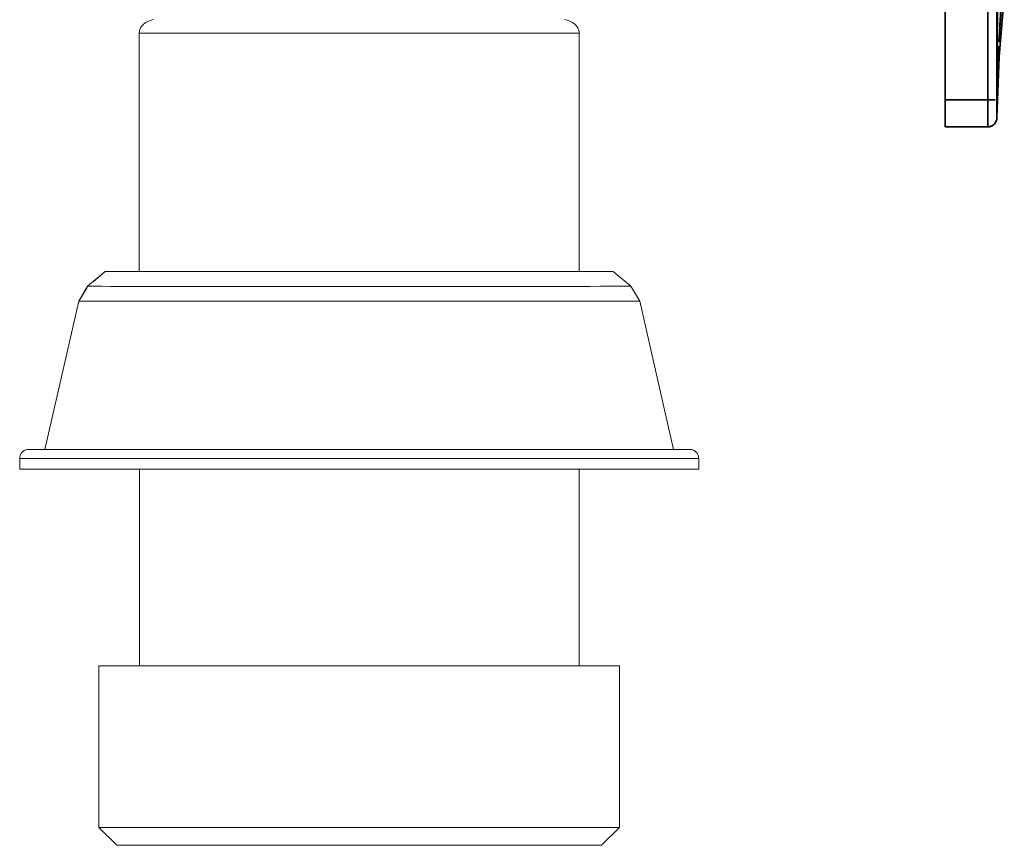
# Model space of a CAD drawing. Units: millimetres. Extents: x -967 to 1247, y -784 to 856.
# Drawn here: x 1133 to 1243, y -272 to -180 of the extents above; entities that cross this region are included whole.
import ezdxf

# ---------------------------------------------------------------- set-up
doc = ezdxf.new("R2010")
doc.units = ezdxf.units.MM
doc.header["$LTSCALE"] = 25.4
doc.layers.add('Keine', color=7, linetype='Continuous', lineweight=9)

# ---------------------------------------------------------------- blocks, each defined once
blk = doc.blocks.new('Gruppe-2-1')
at = {"layer": 'Keine', "color": 7, "linetype": 'Continuous', "lineweight": 35, "transparency": 33554687}
for p, q in [((1236.01, -192, 128.56), (1236.01, 348, 128.56)), ((1240.76, -189, 128.56), (1240.76, -159.93, 128.56)), ((1241.76, -159.93, 128.56), (1241.76, -189, 128.56)), ((1242.6, -174.12, 128.56), (1242.03, -181.96, 128.56)), ((1241.76, -191, 128.56), (1241.86, -176.69, 128.56)), ((1241.86, -176.69, 128.56), (1241.78, -187.83, 128.56)), ((1242.01, -184.18, 128.56), (1242.58, -177.44, 128.56)), ((1242.09, -180.76, 128.56), (1242.21, -178.94, 128.56)), ((1241.83, -180.35, 128.56), (1241.83, -180.35, 128.56)), ((1241.98, -182.55, 128.56), (1242.09, -180.76, 128.56)), ((1242.09, -180.76, 128.56), (1242.09, -180.77, 128.56)), ((1241.77, -181.03, 128.56), (1241.77, -181.04, 128.56)), ((1242.01, -181.85, 128.56), (1241.98, -182.55, 128.56)), ((1241.96, -182.98, 128.56), (1241.81, -187.42, 128.56)), ((1241.99, -182.3, 128.56), (1241.98, -182.57, 128.56)), ((1241.76, -191.01, 128.56), (1242.01, -184.18, 128.56)), ((1241.8, -184.86, 128.56), (1241.8, -185.14, 128.56)), ((1241.78, -187.57, 128.56), (1241.78, -187.82, 128.56)), ((1241.78, -187.82, 128.56), (1241.78, -187.91, 128.56)), ((1240.76, -189, 128.56), (1236.01, -189, 128.56)), ((1241.58, -189, 128.56), (1240.76, -189, 128.56)), ((1240.76, -189.19, 128.56), (1240.76, -189, 128.56)), ((1240.76, -189.43, 128.56), (1240.76, -189.19, 128.56)), ((1240.76, -189.66, 128.56), (1240.76, -189.43, 128.56)), ((1240.76, -189.43, 128.56), (1240.76, -189.43, 128.56)), ((1240.76, -189.72, 128.56), (1240.76, -189.66, 128.56)), ((1240.76, -189.95, 128.56), (1240.76, -189.72, 128.56)), ((1241.76, -189, 128.56), (1241.76, -189.13, 128.56)), ((1241.76, -189.28, 128.56), (1241.76, -189.13, 128.56)), ((1241.76, -189.44, 128.56), (1241.76, -189.28, 128.56)), ((1241.76, -189.44, 128.56), (1241.76, -189.48, 128.56)), ((1241.76, -189.48, 128.56), (1241.76, -189.63, 128.56)), ((1241.76, -189.78, 128.56), (1241.76, -189.63, 128.56)), ((1241.77, -189.25, 128.56), (1241.77, -189.34, 128.56)), ((1240.76, -190.17, 128.56), (1240.76, -189.95, 128.56)), ((1240.76, -190.38, 128.56), (1240.76, -190.17, 128.56)), ((1240.76, -190.59, 128.56), (1240.76, -190.38, 128.56)), ((1240.76, -190.64, 128.56), (1240.76, -190.59, 128.56)), ((1240.76, -190.83, 128.56), (1240.76, -190.64, 128.56)), ((1241.76, -189.92, 128.56), (1241.76, -189.78, 128.56)), ((1241.76, -190.06, 128.56), (1241.76, -189.92, 128.56)), ((1241.76, -190.06, 128.56), (1241.76, -190.1, 128.56)), ((1241.76, -190.1, 128.56), (1241.76, -190.22, 128.56)), ((1241.77, -190.14, 128.56), (1241.76, -191, 128.56)), ((1241.76, -190.34, 128.56), (1241.76, -190.22, 128.56)), ((1241.76, -190.46, 128.56), (1241.76, -190.34, 128.56)), ((1241.76, -190.56, 128.56), (1241.76, -190.46, 128.56)), ((1241.76, -190.56, 128.56), (1241.76, -190.59, 128.56)), ((1241.76, -190.68, 128.56), (1241.76, -190.59, 128.56)), ((1241.76, -190.76, 128.56), (1241.76, -190.68, 128.56)), ((1241.76, -190.75, 128.56), (1241.76, -191, 128.56)), ((1241.76, -190.83, 128.56), (1241.76, -190.76, 128.56)), ((1241.76, -190.77, 128.56), (1241.76, -191, 128.56)), ((1240.76, -191.02, 128.56), (1240.76, -190.83, 128.56)), ((1240.76, -191.18, 128.56), (1240.76, -191.02, 128.56)), ((1240.76, -191.34, 128.56), (1240.76, -191.18, 128.56)), ((1240.76, -191.34, 128.56), (1240.76, -191.38, 128.56)), ((1240.76, -191.52, 128.56), (1240.76, -191.38, 128.56)), ((1240.76, -191.64, 128.56), (1240.76, -191.52, 128.56)), ((1240.76, -191.74, 128.56), (1240.76, -191.64, 128.56)), ((1240.76, -191.83, 128.56), (1240.76, -191.74, 128.56)), ((1240.76, -191.85, 128.56), (1240.76, -191.83, 128.56)), ((1240.76, -191.92, 128.56), (1240.76, -191.85, 128.56)), ((1240.76, -191.96, 128.56), (1240.76, -191.92, 128.56)), ((1241.1, -191.94, 128.56), (1241.18, -191.91, 128.56)), ((1241.1, -191.94, 128.56), (1241.18, -191.91, 128.56)), ((1241.18, -191.91, 128.56), (1241.1, -191.94, 128.56)), ((1241.26, -191.87, 128.56), (1241.18, -191.91, 128.56)), ((1241.18, -191.91, 128.56), (1241.26, -191.87, 128.56)), ((1241.26, -191.87, 128.56), (1241.18, -191.91, 128.56)), ((1241.26, -191.87, 128.56), (1241.33, -191.82, 128.56)), ((1241.26, -191.87, 128.56), (1241.34, -191.82, 128.56)), ((1241.33, -191.82, 128.56), (1241.26, -191.87, 128.56)), ((1241.33, -191.82, 128.56), (1241.4, -191.77, 128.56)), ((1241.4, -191.77, 128.56), (1241.33, -191.82, 128.56)), ((1241.34, -191.82, 128.56), (1241.4, -191.77, 128.56)), ((1241.4, -191.77, 128.56), (1241.47, -191.71, 128.56)), ((1241.4, -191.77, 128.56), (1241.47, -191.71, 128.56)), ((1241.47, -191.71, 128.56), (1241.4, -191.77, 128.56)), ((1241.47, -191.71, 128.56), (1241.53, -191.64, 128.56)), ((1241.53, -191.64, 128.56), (1241.47, -191.71, 128.56)), ((1241.47, -191.71, 128.56), (1241.53, -191.65, 128.56)), ((1241.53, -191.64, 128.56), (1241.58, -191.57, 128.56)), ((1241.53, -191.65, 128.56), (1241.58, -191.58, 128.56)), ((1241.58, -191.58, 128.56), (1241.53, -191.64, 128.56)), ((1241.58, -191.57, 128.56), (1241.63, -191.5, 128.56)), ((1241.58, -191.58, 128.56), (1241.63, -191.5, 128.56)), ((1241.63, -191.5, 128.56), (1241.58, -191.58, 128.56)), ((1241.63, -191.5, 128.56), (1241.67, -191.42, 128.56)), ((1241.63, -191.5, 128.56), (1241.67, -191.43, 128.56)), ((1241.67, -191.43, 128.56), (1241.63, -191.5, 128.56)), ((1241.67, -191.43, 128.56), (1241.7, -191.35, 128.56)), ((1241.7, -191.35, 128.56), (1241.67, -191.43, 128.56)), ((1241.73, -191.26, 128.56), (1241.7, -191.35, 128.56)), ((1241.7, -191.35, 128.56), (1241.73, -191.27, 128.56)), ((1241.75, -191.18, 128.56), (1241.73, -191.26, 128.56)), ((1241.73, -191.27, 128.56), (1241.75, -191.18, 128.56)), ((1241.75, -191.18, 128.56), (1241.76, -191.09, 128.56)), ((1241.75, -191.18, 128.56), (1241.76, -191.09, 128.56)), ((1241.76, -190.83, 128.56), (1241.76, -190.89, 128.56)), ((1241.76, -190.89, 128.56), (1241.76, -190.9, 128.56)), ((1241.76, -190.94, 128.56), (1241.76, -190.9, 128.56)), ((1241.76, -190.98, 128.56), (1241.76, -190.94, 128.56)), ((1241.76, -190.98, 128.56), (1241.76, -190.99, 128.56)), ((1241.76, -190.99, 128.56), (1241.76, -191, 128.56)), ((1241.76, -191, 128.56), (1241.76, -191, 128.56)), ((1241.76, -191, 128.56), (1241.76, -191, 128.56)), ((1241.76, -191.09, 128.56), (1241.76, -191, 128.56)), ((1241.76, -191, 128.56), (1241.76, -191.09, 128.56)), ((1241.76, -191, 128.56), (1241.76, -191.01, 128.56)), ((1241.76, -191.09, 128.56), (1241.76, -191.01, 128.56)), ((1241.76, -191.09, 128.56), (1241.76, -191.09, 128.56)), ((1240.76, -192, 128.56), (1236.01, -192, 128.56)), ((1240.76, -191.99, 128.56), (1240.76, -191.96, 128.56)), ((1240.76, -192, 128.56), (1240.76, -191.99, 128.56)), ((1240.76, -192, 128.56), (1240.76, -192, 128.56)), ((1240.85, -192, 128.56), (1240.76, -192, 128.56)), ((1240.76, -192, 128.56), (1240.76, -192, 128.56)), ((1240.85, -192, 128.56), (1240.93, -191.98, 128.56)), ((1240.85, -192, 128.56), (1240.94, -191.98, 128.56)), ((1240.85, -192, 128.56), (1240.94, -191.98, 128.56)), ((1240.85, -192, 128.56), (1240.85, -192, 128.56)), ((1241.02, -191.97, 128.56), (1240.93, -191.98, 128.56)), ((1240.94, -191.98, 128.56), (1241.02, -191.97, 128.56)), ((1240.94, -191.98, 128.56), (1241.02, -191.97, 128.56)), ((1241.02, -191.97, 128.56), (1240.94, -191.98, 128.56)), ((1241.02, -191.97, 128.56), (1241.1, -191.94, 128.56)), ((1241.02, -191.97, 128.56), (1241.1, -191.94, 128.56)), ((1241.1, -191.94, 128.56), (1241.02, -191.97, 128.56))]:
    blk.add_line(p, q, dxfattribs=at)
at = {"layer": 'Keine', "color": 7, "linetype": 'Continuous', "lineweight": 9, "transparency": 33554687}
for p, q in [((1146.46, -180.87, 128.56), (1146.4, -180.97, 128.56)), ((1146.54, -180.77, 128.56), (1146.46, -180.87, 128.56)), ((1146.63, -180.67, 128.56), (1146.54, -180.77, 128.56)), ((1146.72, -180.58, 128.56), (1146.63, -180.67, 128.56)), ((1146.84, -180.48, 128.56), (1146.72, -180.58, 128.56)), ((1146.97, -180.39, 128.56), (1146.84, -180.48, 128.56)), ((1147.12, -180.3, 128.56), (1146.97, -180.39, 128.56)), ((1147.29, -180.22, 128.56), (1147.12, -180.3, 128.56)), ((1147.48, -180.15, 128.56), (1147.29, -180.22, 128.56)), ((1147.68, -180.08, 128.56), (1147.48, -180.15, 128.56)), ((1147.84, -180.05, 128.56), (1147.68, -180.08, 128.56)), ((1193.81, -180.08, 128.56), (1193.65, -180.05, 128.56)), ((1194.01, -180.15, 128.56), (1193.81, -180.08, 128.56)), ((1194.2, -180.22, 128.56), (1194.01, -180.15, 128.56)), ((1194.37, -180.3, 128.56), (1194.2, -180.22, 128.56)), ((1194.52, -180.39, 128.56), (1194.37, -180.3, 128.56)), ((1194.65, -180.48, 128.56), (1194.52, -180.39, 128.56)), ((1194.77, -180.58, 128.56), (1194.65, -180.48, 128.56)), ((1194.87, -180.67, 128.56), (1194.77, -180.58, 128.56)), ((1194.95, -180.77, 128.56), (1194.87, -180.67, 128.56)), ((1195.03, -180.87, 128.56), (1194.95, -180.77, 128.56)), ((1195.09, -180.97, 128.56), (1195.03, -180.87, 128.56)), ((1146.26, -181.37, 128.56), (1146.25, -181.48, 128.56)), ((1146.25, -181.48, 128.56), (1146.25, -181.57, 128.56)), ((1146.29, -181.57, 128.56), (1146.25, -181.57, 128.56)), ((1146.25, -181.57, 128.56), (1146.25, -208.1, 128.56)), ((1146.28, -181.27, 128.56), (1146.26, -181.37, 128.56)), ((1146.31, -181.17, 128.56), (1146.28, -181.27, 128.56)), ((1146.34, -181.57, 128.56), (1146.29, -181.57, 128.56)), ((1146.35, -181.07, 128.56), (1146.31, -181.17, 128.56)), ((1146.45, -181.57, 128.56), (1146.34, -181.57, 128.56)), ((1146.4, -180.97, 128.56), (1146.35, -181.07, 128.56)), ((1146.62, -181.57, 128.56), (1146.45, -181.57, 128.56)), ((1146.78, -181.57, 128.56), (1146.62, -181.57, 128.56)), ((1147.08, -181.57, 128.56), (1146.78, -181.57, 128.56)), ((1147.27, -181.57, 128.56), (1147.08, -181.57, 128.56)), ((1147.72, -181.57, 128.56), (1147.27, -181.57, 128.56)), ((1147.91, -181.57, 128.56), (1147.72, -181.57, 128.56)), ((1148.54, -181.57, 128.56), (1147.91, -181.57, 128.56)), ((1148.7, -181.57, 128.56), (1148.54, -181.57, 128.56)), ((1149.53, -181.57, 128.56), (1148.7, -181.57, 128.56)), ((1149.64, -181.57, 128.56), (1149.53, -181.57, 128.56)), ((1150.68, -181.57, 128.56), (1149.64, -181.57, 128.56)), ((1150.71, -181.57, 128.56), (1150.68, -181.57, 128.56)), ((1151.91, -181.57, 128.56), (1150.71, -181.57, 128.56)), ((1151.98, -181.57, 128.56), (1151.91, -181.57, 128.56)), ((1153.24, -181.57, 128.56), (1151.98, -181.57, 128.56)), ((1153.42, -181.57, 128.56), (1153.24, -181.57, 128.56)), ((1154.67, -181.57, 128.56), (1153.42, -181.57, 128.56)), ((1155, -181.57, 128.56), (1154.67, -181.57, 128.56)), ((1156.06, -181.57, 128.56), (1155, -181.57, 128.56)), ((1156.69, -181.57, 128.56), (1156.06, -181.57, 128.56)), ((1157.67, -181.57, 128.56), (1156.69, -181.57, 128.56)), ((1158.5, -181.57, 128.56), (1157.67, -181.57, 128.56)), ((1159.35, -181.57, 128.56), (1158.5, -181.57, 128.56)), ((1160.39, -181.57, 128.56), (1159.35, -181.57, 128.56)), ((1161.09, -181.57, 128.56), (1160.39, -181.57, 128.56)), ((1162.37, -181.57, 128.56), (1161.09, -181.57, 128.56)), ((1162.89, -181.57, 128.56), (1162.37, -181.57, 128.56)), ((1164.4, -181.57, 128.56), (1162.89, -181.57, 128.56)), ((1164.73, -181.57, 128.56), (1164.4, -181.57, 128.56)), ((1166.49, -181.57, 128.56), (1164.73, -181.57, 128.56)), ((1166.59, -181.57, 128.56), (1166.49, -181.57, 128.56)), ((1168.48, -181.57, 128.56), (1166.59, -181.57, 128.56)), ((1168.61, -181.57, 128.56), (1168.48, -181.57, 128.56)), ((1170.41, -181.57, 128.56), (1168.61, -181.57, 128.56)), ((1170.75, -181.57, 128.56), (1170.41, -181.57, 128.56)), ((1172.8, -181.57, 128.56), (1170.75, -181.57, 128.56)), ((1172.88, -181.57, 128.56), (1172.8, -181.57, 128.56)), ((1174.7, -181.57, 128.56), (1172.88, -181.57, 128.56)), ((1175, -181.57, 128.56), (1174.7, -181.57, 128.56)), ((1176.57, -181.57, 128.56), (1175, -181.57, 128.56)), ((1177.09, -181.57, 128.56), (1176.57, -181.57, 128.56)), ((1178.41, -181.57, 128.56), (1177.09, -181.57, 128.56)), ((1179.12, -181.57, 128.56), (1178.41, -181.57, 128.56)), ((1180.21, -181.57, 128.56), (1179.12, -181.57, 128.56)), ((1181.1, -181.57, 128.56), (1180.21, -181.57, 128.56)), ((1181.94, -181.57, 128.56), (1181.1, -181.57, 128.56)), ((1183, -181.57, 128.56), (1181.94, -181.57, 128.56)), ((1183.8, -181.57, 128.56), (1183, -181.57, 128.56)), ((1184.8, -181.57, 128.56), (1183.8, -181.57, 128.56)), ((1185.43, -181.57, 128.56), (1184.8, -181.57, 128.56)), ((1186.49, -181.57, 128.56), (1185.43, -181.57, 128.56)), ((1187.07, -181.57, 128.56), (1186.49, -181.57, 128.56)), ((1188.07, -181.57, 128.56), (1187.07, -181.57, 128.56)), ((1188.58, -181.57, 128.56), (1188.07, -181.57, 128.56)), ((1189.51, -181.57, 128.56), (1188.58, -181.57, 128.56)), ((1189.95, -181.57, 128.56), (1189.51, -181.57, 128.56)), ((1190.81, -181.57, 128.56), (1189.95, -181.57, 128.56)), ((1191.17, -181.57, 128.56), (1190.81, -181.57, 128.56)), ((1191.96, -181.57, 128.56), (1191.17, -181.57, 128.56)), ((1192.25, -181.57, 128.56), (1191.96, -181.57, 128.56)), ((1192.95, -181.57, 128.56), (1192.25, -181.57, 128.56)), ((1193.16, -181.57, 128.56), (1192.95, -181.57, 128.56)), ((1193.77, -181.57, 128.56), (1193.16, -181.57, 128.56)), ((1193.91, -181.57, 128.56), (1193.77, -181.57, 128.56)), ((1194.41, -181.57, 128.56), (1193.91, -181.57, 128.56)), ((1194.5, -181.57, 128.56), (1194.41, -181.57, 128.56)), ((1194.87, -181.57, 128.56), (1194.5, -181.57, 128.56)), ((1194.91, -181.57, 128.56), (1194.87, -181.57, 128.56)), ((1195.15, -181.57, 128.56), (1194.91, -181.57, 128.56)), ((1195.14, -181.07, 128.56), (1195.09, -180.97, 128.56)), ((1195.18, -181.17, 128.56), (1195.14, -181.07, 128.56)), ((1195.16, -181.57, 128.56), (1195.15, -181.57, 128.56)), ((1195.25, -181.57, 128.56), (1195.16, -181.57, 128.56)), ((1195.21, -181.27, 128.56), (1195.18, -181.17, 128.56)), ((1195.23, -181.37, 128.56), (1195.21, -181.27, 128.56)), ((1195.24, -181.48, 128.56), (1195.23, -181.37, 128.56)), ((1195.25, -181.57, 128.56), (1195.24, -181.48, 128.56)), ((1195.25, -181.57, 128.56), (1195.25, -208.1, 128.56)), ((1142.47, -208.1, 128.56), (1140.5, -209.75, 128.56)), ((1142.46, -208.1, 128.56), (1141.11, -209.24, 128.56)), ((1199.05, -208.1, 128.56), (1142.46, -208.1, 128.56)), ((1201.01, -209.75, 128.56), (1199.05, -208.1, 128.56)), ((1140.5, -209.75, 128.56), (1139.51, -211.4, 128.56)), ((1140.43, -209.88, 128.56), (1139.51, -211.4, 128.56)), ((1140.5, -209.75, 128.56), (1140.61, -209.75, 128.56)), ((1140.61, -209.75, 128.56), (1140.92, -209.75, 128.56)), ((1140.92, -209.75, 128.56), (1141.42, -209.75, 128.56)), ((1141.42, -209.75, 128.56), (1142.13, -209.75, 128.56)), ((1142.13, -209.75, 128.56), (1143.03, -209.76, 128.56)), ((1143.03, -209.76, 128.56), (1144.13, -209.76, 128.56)), ((1144.13, -209.76, 128.56), (1145.4, -209.76, 128.56)), ((1145.4, -209.76, 128.56), (1146.84, -209.76, 128.56)), ((1146.84, -209.76, 128.56), (1148.41, -209.76, 128.56)), ((1148.41, -209.76, 128.56), (1150.09, -209.77, 128.56)), ((1150.09, -209.77, 128.56), (1151.85, -209.77, 128.56)), ((1151.85, -209.77, 128.56), (1153.82, -209.77, 128.56)), ((1153.82, -209.77, 128.56), (1155.91, -209.77, 128.56)), ((1155.91, -209.77, 128.56), (1158.11, -209.77, 128.56)), ((1158.11, -209.77, 128.56), (1160.4, -209.78, 128.56)), ((1160.4, -209.78, 128.56), (1162.77, -209.78, 128.56)), ((1162.77, -209.78, 128.56), (1165.18, -209.78, 128.56)), ((1165.18, -209.78, 128.56), (1167.61, -209.78, 128.56)), ((1167.61, -209.78, 128.56), (1170.05, -209.78, 128.56)), ((1170.05, -209.78, 128.56), (1172.45, -209.78, 128.56)), ((1172.45, -209.78, 128.56), (1174.82, -209.78, 128.56)), ((1174.82, -209.78, 128.56), (1177.2, -209.78, 128.56)), ((1177.2, -209.78, 128.56), (1179.56, -209.78, 128.56)), ((1179.56, -209.78, 128.56), (1181.89, -209.77, 128.56)), ((1181.89, -209.77, 128.56), (1184.15, -209.77, 128.56)), ((1184.15, -209.77, 128.56), (1186.32, -209.77, 128.56)), ((1186.32, -209.77, 128.56), (1188.39, -209.77, 128.56)), ((1188.39, -209.77, 128.56), (1190.33, -209.77, 128.56)), ((1190.33, -209.77, 128.56), (1192.13, -209.76, 128.56)), ((1192.13, -209.76, 128.56), (1193.74, -209.76, 128.56)), ((1193.74, -209.76, 128.56), (1195.15, -209.76, 128.56)), ((1195.15, -209.76, 128.56), (1195.54, -209.76, 128.56)), ((1195.54, -209.76, 128.56), (1196.45, -209.76, 128.56)), ((1196.45, -209.76, 128.56), (1197.61, -209.75, 128.56)), ((1197.61, -209.75, 128.56), (1198.62, -209.75, 128.56)), ((1198.62, -209.75, 128.56), (1199.46, -209.75, 128.56)), ((1199.46, -209.75, 128.56), (1200.11, -209.75, 128.56)), ((1200.11, -209.75, 128.56), (1200.58, -209.75, 128.56)), ((1200.58, -209.75, 128.56), (1200.87, -209.75, 128.56)), ((1200.87, -209.75, 128.56), (1201, -209.75, 128.56)), ((1201, -209.75, 128.56), (1201.01, -209.75, 128.56)), ((1202, -211.4, 128.56), (1201.01, -209.75, 128.56)), ((1139.51, -211.4, 128.56), (1135.75, -227.92, 128.56)), ((1139.78, -210.94, 128.56), (1139.51, -211.4, 128.56)), ((1139.58, -211.4, 128.56), (1139.51, -211.4, 128.56)), ((1139.51, -211.4, 128.56), (1139.51, -211.4, 128.56)), ((1139.62, -211.4, 128.56), (1139.58, -211.4, 128.56)), ((1139.7, -211.4, 128.56), (1139.62, -211.4, 128.56)), ((1139.91, -211.4, 128.56), (1139.7, -211.4, 128.56)), ((1139.98, -211.4, 128.56), (1139.91, -211.4, 128.56)), ((1140.2, -211.4, 128.56), (1139.98, -211.4, 128.56)), ((1140.57, -211.4, 128.56), (1140.2, -211.4, 128.56)), ((1141.02, -211.4, 128.56), (1140.57, -211.4, 128.56)), ((1141.39, -211.4, 128.56), (1141.02, -211.4, 128.56)), ((1142.13, -211.4, 128.56), (1141.39, -211.4, 128.56)), ((1142.43, -211.4, 128.56), (1142.13, -211.4, 128.56)), ((1143.52, -211.4, 128.56), (1142.43, -211.4, 128.56)), ((1143.69, -211.4, 128.56), (1143.52, -211.4, 128.56)), ((1145.16, -211.4, 128.56), (1143.69, -211.4, 128.56)), ((1145.18, -211.4, 128.56), (1145.16, -211.4, 128.56)), ((1146.82, -211.4, 128.56), (1145.18, -211.4, 128.56)), ((1147.09, -211.4, 128.56), (1146.82, -211.4, 128.56)), ((1148.13, -211.4, 128.56), (1147.09, -211.4, 128.56)), ((1148.66, -211.4, 128.56), (1148.13, -211.4, 128.56)), ((1149.21, -211.4, 128.56), (1148.66, -211.4, 128.56)), ((1150.67, -211.4, 128.56), (1149.21, -211.4, 128.56)), ((1151.51, -211.4, 128.56), (1150.67, -211.4, 128.56)), ((1152.83, -211.4, 128.56), (1151.51, -211.4, 128.56)), ((1153.97, -211.4, 128.56), (1152.83, -211.4, 128.56)), ((1155.13, -211.4, 128.56), (1153.97, -211.4, 128.56)), ((1156.56, -211.4, 128.56), (1155.13, -211.4, 128.56)), ((1157.55, -211.4, 128.56), (1156.56, -211.4, 128.56)), ((1159.27, -211.4, 128.56), (1157.55, -211.4, 128.56)), ((1160.07, -211.4, 128.56), (1159.27, -211.4, 128.56)), ((1162.06, -211.4, 128.56), (1160.07, -211.4, 128.56)), ((1162.66, -211.4, 128.56), (1162.06, -211.4, 128.56)), ((1164.92, -211.4, 128.56), (1162.66, -211.4, 128.56)), ((1165.33, -211.4, 128.56), (1164.92, -211.4, 128.56)), ((1167.83, -211.4, 128.56), (1165.33, -211.4, 128.56)), ((1168.03, -211.4, 128.56), (1167.83, -211.4, 128.56)), ((1170.75, -211.4, 128.56), (1168.03, -211.4, 128.56)), ((1170.76, -211.4, 128.56), (1170.75, -211.4, 128.56)), ((1173.48, -211.4, 128.56), (1170.76, -211.4, 128.56)), ((1173.68, -211.4, 128.56), (1173.48, -211.4, 128.56)), ((1176.18, -211.4, 128.56), (1173.68, -211.4, 128.56)), ((1176.59, -211.4, 128.56), (1176.18, -211.4, 128.56)), ((1178.84, -211.4, 128.56), (1176.59, -211.4, 128.56)), ((1179.46, -211.4, 128.56), (1178.84, -211.4, 128.56)), ((1181.44, -211.4, 128.56), (1179.46, -211.4, 128.56)), ((1182.26, -211.4, 128.56), (1181.44, -211.4, 128.56)), ((1183.96, -211.4, 128.56), (1182.26, -211.4, 128.56)), ((1184.96, -211.4, 128.56), (1183.96, -211.4, 128.56)), ((1186.38, -211.4, 128.56), (1184.96, -211.4, 128.56)), ((1187.56, -211.4, 128.56), (1186.38, -211.4, 128.56)), ((1188.67, -211.4, 128.56), (1187.56, -211.4, 128.56)), ((1190.02, -211.4, 128.56), (1188.67, -211.4, 128.56)), ((1190.84, -211.4, 128.56), (1190.02, -211.4, 128.56)), ((1192.32, -211.4, 128.56), (1190.84, -211.4, 128.56)), ((1192.85, -211.4, 128.56), (1192.32, -211.4, 128.56)), ((1193.4, -211.4, 128.56), (1192.85, -211.4, 128.56)), ((1194.44, -211.4, 128.56), (1193.4, -211.4, 128.56)), ((1194.69, -211.4, 128.56), (1194.44, -211.4, 128.56)), ((1196.35, -211.4, 128.56), (1194.69, -211.4, 128.56)), ((1197.81, -211.4, 128.56), (1196.35, -211.4, 128.56)), ((1196.35, -211.4, 128.56), (1196.35, -211.4, 128.56)), ((1198, -211.4, 128.56), (1197.81, -211.4, 128.56)), ((1199.07, -211.4, 128.56), (1198, -211.4, 128.56)), ((1199.39, -211.4, 128.56), (1199.07, -211.4, 128.56)), ((1200.11, -211.4, 128.56), (1199.39, -211.4, 128.56)), ((1200.5, -211.4, 128.56), (1200.11, -211.4, 128.56)), ((1200.93, -211.4, 128.56), (1200.5, -211.4, 128.56)), ((1201.31, -211.4, 128.56), (1200.93, -211.4, 128.56)), ((1201.52, -211.4, 128.56), (1201.31, -211.4, 128.56)), ((1201.6, -211.4, 128.56), (1201.52, -211.4, 128.56)), ((1201.81, -211.4, 128.56), (1201.6, -211.4, 128.56)), ((1201.88, -211.4, 128.56), (1201.81, -211.4, 128.56)), ((1201.93, -211.4, 128.56), (1201.88, -211.4, 128.56)), ((1202, -211.4, 128.56), (1201.93, -211.4, 128.56)), ((1205.75, -227.92, 128.56), (1202, -211.4, 128.56)), ((1133.36, -228.1, 128.56), (1133.29, -228.15, 128.56)), ((1133.43, -228.05, 128.56), (1133.36, -228.1, 128.56)), ((1133.51, -228.01, 128.56), (1133.43, -228.05, 128.56)), ((1133.59, -227.98, 128.56), (1133.51, -228.01, 128.56)), ((1133.67, -227.95, 128.56), (1133.59, -227.98, 128.56)), ((1133.76, -227.93, 128.56), (1133.67, -227.95, 128.56)), ((1133.84, -227.92, 128.56), (1133.76, -227.93, 128.56)), ((1133.93, -227.92, 128.56), (1133.84, -227.92, 128.56)), ((1207.56, -227.92, 128.56), (1133.93, -227.92, 128.56)), ((1207.65, -227.92, 128.56), (1207.56, -227.92, 128.56)), ((1207.73, -227.93, 128.56), (1207.65, -227.92, 128.56)), ((1207.82, -227.95, 128.56), (1207.73, -227.93, 128.56)), ((1207.9, -227.98, 128.56), (1207.82, -227.95, 128.56)), ((1207.98, -228.01, 128.56), (1207.9, -227.98, 128.56)), ((1208.06, -228.05, 128.56), (1207.98, -228.01, 128.56)), ((1208.13, -228.1, 128.56), (1208.06, -228.05, 128.56)), ((1208.2, -228.15, 128.56), (1208.13, -228.1, 128.56)), ((1132.94, -228.83, 128.56), (1132.93, -228.92, 128.56)), ((1132.93, -228.92, 128.56), (1132.93, -230.12, 128.56)), ((1133.08, -228.92, 128.56), (1132.93, -228.92, 128.56)), ((1132.95, -228.74, 128.56), (1132.94, -228.83, 128.56)), ((1132.97, -228.66, 128.56), (1132.95, -228.74, 128.56)), ((1132.99, -228.57, 128.56), (1132.97, -228.66, 128.56)), ((1133.03, -228.49, 128.56), (1132.99, -228.57, 128.56)), ((1133.07, -228.42, 128.56), (1133.03, -228.49, 128.56)), ((1133.11, -228.34, 128.56), (1133.07, -228.42, 128.56)), ((1133.51, -228.92, 128.56), (1133.08, -228.92, 128.56)), ((1133.17, -228.27, 128.56), (1133.11, -228.34, 128.56)), ((1133.22, -228.21, 128.56), (1133.17, -228.27, 128.56)), ((1133.29, -228.15, 128.56), (1133.22, -228.21, 128.56)), ((1134.22, -228.92, 128.56), (1133.51, -228.92, 128.56)), ((1135.21, -228.92, 128.56), (1134.22, -228.92, 128.56)), ((1136.47, -228.92, 128.56), (1135.21, -228.92, 128.56)), ((1138, -228.92, 128.56), (1136.47, -228.92, 128.56)), ((1139.77, -228.92, 128.56), (1138, -228.92, 128.56)), ((1141.78, -228.92, 128.56), (1139.77, -228.92, 128.56)), ((1144.01, -228.92, 128.56), (1141.78, -228.92, 128.56)), ((1146.44, -228.92, 128.56), (1144.01, -228.92, 128.56)), ((1149.06, -228.92, 128.56), (1146.44, -228.92, 128.56)), ((1151.84, -228.92, 128.56), (1149.06, -228.92, 128.56)), ((1154.76, -228.92, 128.56), (1151.84, -228.92, 128.56)), ((1157.81, -228.92, 128.56), (1154.76, -228.92, 128.56)), ((1167.45, -228.92, 128.56), (1157.81, -228.92, 128.56)), ((1170.75, -228.92, 128.56), (1167.45, -228.92, 128.56)), ((1174.04, -228.92, 128.56), (1170.75, -228.92, 128.56)), ((1177.31, -228.92, 128.56), (1174.04, -228.92, 128.56)), ((1183.68, -228.92, 128.56), (1177.31, -228.92, 128.56)), ((1186.73, -228.92, 128.56), (1183.68, -228.92, 128.56)), ((1189.65, -228.92, 128.56), (1186.73, -228.92, 128.56)), ((1192.43, -228.92, 128.56), (1189.65, -228.92, 128.56)), ((1195.05, -228.92, 128.56), (1192.43, -228.92, 128.56)), ((1197.48, -228.92, 128.56), (1195.05, -228.92, 128.56)), ((1199.71, -228.92, 128.56), (1197.48, -228.92, 128.56)), ((1201.72, -228.92, 128.56), (1199.71, -228.92, 128.56)), ((1203.49, -228.92, 128.56), (1201.72, -228.92, 128.56)), ((1205.02, -228.92, 128.56), (1203.49, -228.92, 128.56)), ((1206.28, -228.92, 128.56), (1205.02, -228.92, 128.56)), ((1207.27, -228.92, 128.56), (1206.28, -228.92, 128.56)), ((1207.98, -228.92, 128.56), (1207.27, -228.92, 128.56)), ((1208.41, -228.92, 128.56), (1207.98, -228.92, 128.56)), ((1208.27, -228.21, 128.56), (1208.2, -228.15, 128.56)), ((1208.32, -228.27, 128.56), (1208.27, -228.21, 128.56)), ((1208.38, -228.34, 128.56), (1208.32, -228.27, 128.56)), ((1208.42, -228.42, 128.56), (1208.38, -228.34, 128.56)), ((1208.56, -228.92, 128.56), (1208.41, -228.92, 128.56)), ((1208.46, -228.49, 128.56), (1208.42, -228.42, 128.56)), ((1208.5, -228.57, 128.56), (1208.46, -228.49, 128.56)), ((1208.52, -228.66, 128.56), (1208.5, -228.57, 128.56)), ((1208.54, -228.74, 128.56), (1208.52, -228.66, 128.56)), ((1208.55, -228.83, 128.56), (1208.54, -228.74, 128.56)), ((1208.56, -228.92, 128.56), (1208.55, -228.83, 128.56)), ((1208.56, -230.12, 128.56), (1208.56, -228.92, 128.56)), ((1208.56, -230.12, 128.56), (1132.93, -230.12, 128.56)), ((1146.26, -230.12, 128.56), (1146.26, -252, 128.56)), ((1195.25, -230.12, 128.56), (1195.25, -252, 128.56)), ((1141.75, -252, 128.56), (1141.75, -270, 128.56)), ((1199.75, -252, 128.56), (1141.75, -252, 128.56)), ((1199.75, -270, 128.56), (1199.75, -252, 128.56)), ((1141.86, -270, 128.56), (1141.75, -270, 128.56)), ((1141.75, -270, 128.56), (1143.75, -272, 128.56)), ((1142.19, -270, 128.56), (1141.86, -270, 128.56)), ((1142.73, -270, 128.56), (1142.19, -270, 128.56)), ((1143.49, -270, 128.56), (1142.73, -270, 128.56)), ((1144.46, -270, 128.56), (1143.49, -270, 128.56)), ((1145.63, -270, 128.56), (1144.46, -270, 128.56)), ((1146.99, -270, 128.56), (1145.63, -270, 128.56)), ((1148.53, -270, 128.56), (1146.99, -270, 128.56)), ((1150.24, -270, 128.56), (1148.53, -270, 128.56)), ((1152.1, -270, 128.56), (1150.24, -270, 128.56)), ((1154.11, -270, 128.56), (1152.1, -270, 128.56)), ((1156.25, -270, 128.56), (1154.11, -270, 128.56)), ((1158.49, -270, 128.56), (1156.25, -270, 128.56)), ((1160.83, -270, 128.56), (1158.49, -270, 128.56)), ((1163.24, -270, 128.56), (1160.83, -270, 128.56)), ((1165.71, -270, 128.56), (1163.24, -270, 128.56)), ((1168.22, -270, 128.56), (1165.71, -270, 128.56)), ((1173.27, -270, 128.56), (1168.22, -270, 128.56)), ((1175.78, -270, 128.56), (1173.27, -270, 128.56)), ((1178.25, -270, 128.56), (1175.78, -270, 128.56)), ((1180.66, -270, 128.56), (1178.25, -270, 128.56)), ((1183, -270, 128.56), (1180.66, -270, 128.56)), ((1185.25, -270, 128.56), (1183, -270, 128.56)), ((1187.38, -270, 128.56), (1185.25, -270, 128.56)), ((1189.39, -270, 128.56), (1187.38, -270, 128.56)), ((1191.25, -270, 128.56), (1189.39, -270, 128.56)), ((1192.96, -270, 128.56), (1191.25, -270, 128.56)), ((1194.5, -270, 128.56), (1192.96, -270, 128.56)), ((1195.86, -270, 128.56), (1194.5, -270, 128.56)), ((1197.03, -270, 128.56), (1195.86, -270, 128.56)), ((1198, -270, 128.56), (1197.03, -270, 128.56)), ((1197.75, -272, 128.56), (1199.75, -270, 128.56)), ((1198.76, -270, 128.56), (1198, -270, 128.56)), ((1199.3, -270, 128.56), (1198.76, -270, 128.56)), ((1199.63, -270, 128.56), (1199.3, -270, 128.56)), ((1199.75, -270, 128.56), (1199.63, -270, 128.56)), ((1197.75, -272, 128.56), (1143.75, -272, 128.56))]:
    blk.add_line(p, q, dxfattribs=at)

msp = doc.modelspace()

# ---------------------------------------------------------------- block references
at = {"layer": 'Keine', "color": 7, "transparency": 33554687}
msp.add_blockref('Gruppe-2-1', (0, 0), dxfattribs=at)

doc.saveas('drawing.dxf')
